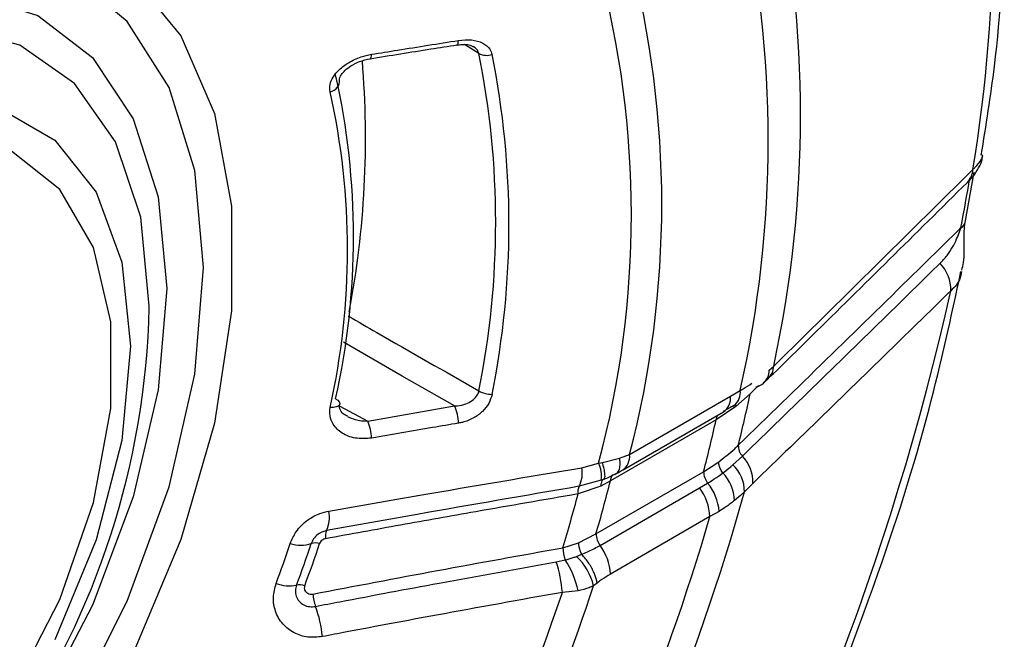
# Model space of a CAD drawing. Extents: x 5 to 415, y 5 to 292.
# Drawn here: x 237 to 240, y 90 to 92 of the extents above; entities that cross this region are included whole.
import ezdxf

# ---------------------------------------------------------------- set-up
doc = ezdxf.new("R2010")
doc.units = 0
doc.layers.get('0').update_dxf_attribs({"linetype": 'CONTINUOUS'})

msp = doc.modelspace()

# ---------------------------------------------------------------- linework, layer by layer
at = {"color": 0, "linetype": 'CONTINUOUS'}
for p, q in [((238.7537, 91.6207), (238.754, 91.6207)), ((238.8186, 91.5953), (238.776, 91.6215)), ((240.2519, 91.0974), (240.2782, 91.2456)), ((239.6744, 90.6619), (239.6876, 90.6738)), ((239.6565, 90.6241), (239.6705, 90.6366)), ((239.5605, 90.5847), (239.5892, 90.602)), ((239.6185, 90.5924), (239.5762, 90.555)), ((239.6433, 90.6167), (239.6185, 90.5924)), ((239.263, 90.413), (239.5605, 90.5847)), ((239.5397, 90.541), (239.5715, 90.5589)), ((239.5762, 90.555), (239.5769, 90.5595)), ((238.4088, 90.5555), (238.4908, 90.5118)), ((238.4908, 90.5118), (238.7472, 90.5562)), ((239.2423, 90.3672), (239.5398, 90.5389)), ((239.5762, 90.555), (239.5181, 90.5154)), ((239.5181, 90.5154), (239.2064, 90.3355)), ((239.1221, 90.3742), (239.1717, 90.3879)), ((239.1717, 90.3879), (239.1828, 90.3898)), ((239.1828, 90.3898), (239.2335, 90.4023)), ((239.2335, 90.4023), (239.263, 90.413)), ((239.4811, 90.3623), (239.5255, 90.3917)), ((239.5675, 90.3828), (239.5957, 90.4087)), ((239.1638, 90.1791), (239.4811, 90.3623)), ((239.1794, 90.3371), (239.1142, 90.3195)), ((239.2064, 90.3355), (239.1781, 90.3197)), ((239.1868, 90.34), (239.1794, 90.3371)), ((239.1876, 90.3403), (239.188, 90.3405)), ((239.4691, 90.3146), (239.493, 90.3287)), ((239.6262, 90.328), (239.6016, 90.3032)), ((239.1781, 90.3197), (239.1109, 90.2969)), ((239.176, 90.1453), (239.4691, 90.3146)), ((239.5268, 90.2456), (239.4994, 90.2301)), ((239.4994, 90.2301), (239.2063, 90.0608)), ((239.0661, 90.1383), (239.1126, 90.153)), ((239.1126, 90.153), (239.1638, 90.1791)), ((239.0469, 90.0969), (239.0727, 90.1025)), ((239.1066, 90.113), (239.122, 90.1191)), ((239.122, 90.1191), (239.122, 90.1191)), ((239.111, 90.0114), (239.0646, 90.0069)), ((239.1672, 90.0344), (239.1567, 90.0262))]:
    msp.add_line(p, q, dxfattribs=at)
at = {"color": 0, "linetype": 'CONTINUOUS', "flags": 128}
for points in [[(236.7255, 91.8225), (236.8933, 91.9034), (237.1524, 91.9804), (237.395, 91.9925), (237.6121, 91.9393), (237.7961, 91.8227), (237.9402, 91.6469), (238.0393, 91.4183), (238.0898, 91.1451), (238.0898, 90.8372), (238.0393, 90.5058), (237.9402, 90.1628), (237.7961, 89.8206)], [(238.0065, 90.9649), (237.9809, 91.2502), (237.9051, 91.4949), (237.7821, 91.6897), (237.6164, 91.8271), (237.4147, 91.9019), (237.1844, 91.9111), (236.9346, 91.8544), (236.6748, 91.7339), (236.415, 91.5544), (236.1652, 91.3227), (235.935, 91.0477), (235.7332, 90.7399), (235.5676, 90.4113), (235.4445, 90.0744), (235.3687, 89.7422)], [(235.4573, 89.6363), (235.5071, 89.9452), (235.6048, 90.2643), (235.7463, 90.5806), (235.9257, 90.8813), (236.1359, 91.1538), (236.3681, 91.3872), (236.6128, 91.5718), (236.8601, 91.7001), (237.0999, 91.7668), (237.3222, 91.7692), (237.518, 91.7072), (237.6793, 91.5834), (237.7994, 91.4027), (237.8736, 91.1727), (237.8986, 90.9027)], [(237.8469, 90.8469), (237.8469, 90.8509), (237.8217, 91.1132), (237.7472, 91.3349), (237.6266, 91.5064), (237.4653, 91.6202), (237.2703, 91.6712), (237.0501, 91.6573), (236.8143, 91.5791), (236.5732, 91.4399), (236.3374, 91.2459), (236.1172, 91.0056), (235.9222, 90.7294), (235.7609, 90.4294), (235.6404, 90.1187), (235.5659, 89.811), (235.5407, 89.5196)], [(238.754, 91.6207), (238.7546, 91.621), (238.756, 91.6224), (238.7572, 91.6252), (238.758, 91.629), (238.7585, 91.6339)], [(238.4977, 91.5801), (238.4983, 91.5803), (238.4997, 91.5817), (238.5009, 91.5843), (238.5018, 91.5881), (238.5023, 91.5929)], [(235.7719, 89.829), (235.8475, 90.1223), (235.9694, 90.4166), (236.1313, 90.6971), (236.3252, 90.9497), (236.5414, 91.1619), (236.769, 91.3229), (236.9966, 91.4246), (237.2128, 91.4621), (237.4067, 91.4333), (237.5686, 91.3398), (237.6905, 91.1862), (237.7661, 90.9802), (237.7918, 90.7322), (237.7661, 90.4546), (237.6905, 90.1613), (237.5686, 89.867)], [(237.4413, 89.7084), (237.5834, 89.9859), (237.6826, 90.2713), (237.7336, 90.5491), (237.7336, 90.8044), (237.6826, 91.0233), (237.5834, 91.1942), (237.4413, 91.3077), (237.264, 91.3578), (237.061, 91.3417), (236.8433, 91.2604), (236.6226, 91.1181), (236.4109, 90.9227), (236.2194, 90.6845), (236.0586, 90.4165), (235.9372, 90.1331), (235.8616, 89.8496)], [(237.6164, 89.6524), (237.7821, 89.981), (237.9051, 90.3179), (237.9809, 90.6502), (238.0065, 90.9649)], [(237.8986, 90.9027), (237.8736, 90.6037), (237.7994, 90.2881), (237.6793, 89.9687), (237.518, 89.6586)], [(238.7472, 90.5562), (238.5929, 90.6446), (238.4194, 90.744)], [(238.4087, 90.5622), (238.4077, 90.5597), (238.4039, 90.5561), (238.3978, 90.5535), (238.3897, 90.5521), (238.3802, 90.5519)], [(238.3963, 90.5778), (238.4029, 90.5733), (238.4071, 90.5686), (238.4088, 90.5639), (238.4087, 90.5622)], [(239.5606, 90.5538), (239.5672, 90.5558), (239.5719, 90.5583)], [(239.2234, 90.3568), (239.2271, 90.3595), (239.2304, 90.3637), (239.2329, 90.3692), (239.2344, 90.3759), (239.2351, 90.3838), (239.2348, 90.3926), (239.2335, 90.4023)]]:
    msp.add_lwpolyline(points, dxfattribs=at)
at = {"color": 0, "linetype": 'CONTINUOUS'}
for centre, radius, start, end in [((235.7997, 91.9927), 4.5357, 350.6202, 9.3798), ((236.2731, 91.4133), 3.4937, 347.7798, 12.2202), ((236.3253, 91.3398), 3.3462, 347.263, 12.737), ((236.434, 91.1515), 2.9238, 345.3696, 14.6304), ((236.4392, 91.1206), 2.8289, 344.9896, 15.0104), ((238.8412, 91.6385), 0.0487, 242.41, 289.3877), ((236.3477, 91.098), 2.5205, 348.6202, 11.3798), ((236.3681, 91.0915), 2.5392, 348.6202, 11.3798), ((235.7162, 91.3466), 2.7682, 349.2947, 4.7143), ((238.3744, 91.5159), 0.0339, 279.9177, 4.3707), ((236.2563, 91.0553), 2.1927, 347.4213, 12.5787), ((236.2949, 91.0172), 2.1365, 347.4213, 12.5787), ((234.1112, 92.2461), 6.2381, 349.24325, 350.61066), ((240.2179, 91.2549), 0.0569, 315.8582, 358.5284), ((240.2285, 91.1032), 0.0241, 297.7786, 345.6364), ((240.0978, 90.898), 0.1122, 359.0481, 44.4337), ((232.4521, 92.6339), 7.95, 312.62602, 347.37398), ((235.491, 90.9005), 2.3565, 292.9879, 358.6964), ((239.6221, 90.6618), 0.0523, 312.2765, 0.1161), ((239.6314, 90.6762), 0.0563, 314.6289, 357.6133), ((239.6256, 90.6605), 0.049, 281.1484, 310.3197), ((238.8585, 90.6737), 0.0832, 241.3631, 269.2292), ((239.5415, 90.5956), 0.0481, 309.2264, 7.693), ((234.6383, 91.6644), 5.0943, 346.1005, 347.852), ((239.5095, 90.5802), 0.0512, 306.2547, 5.0564), ((238.6135, 90.4997), 0.1451, 2.3089, 22.9197), ((238.3591, 90.4554), 0.1433, 2.484, 23.1918), ((234.6895, 91.6004), 4.9489, 345.5121, 347.3359), ((239.5439, 90.5162), 0.0258, 152.7612, 181.8183), ((239.6279, 90.4394), 0.0445, 178.3571, 223.6332), ((239.0937, 90.3501), 0.0867, 351.3833, 25.8914), ((239.2123, 90.4084), 0.0509, 305.1216, 5.145), ((239.5151, 90.332), 0.1112, 357.9032, 43.551), ((239.0371, 90.3584), 0.0864, 333.2062, 10.4935), ((239.5413, 90.3648), 0.0603, 182.4194, 216.7327), ((239.4482, 90.2728), 0.1241, 2.2216, 43.8652), ((239.4895, 90.3023), 0.1121, 0.4553, 45.8812), ((234.8043, 91.4496), 4.5408, 343.7526, 345.7972), ((239.2268, 90.3372), 0.0205, 126.3315, 184.9787), ((239.3843, 90.2361), 0.1428, 3.8047, 40.4498), ((233.5932, 91.9752), 6.2367, 315.55048, 344.44952), ((239.1454, 90.3034), 0.035, 152.7157, 190.6475), ((239.3485, 90.2236), 0.1511, 2.4496, 37.0069), ((234.8055, 91.4275), 4.4514, 343.1637, 345.2862), ((238.2807, 90.2287), 0.0975, 335.863, 10.52), ((233.7416, 91.8895), 5.9922, 316.07708, 343.92291), ((238.4053, 90.1722), 0.0393, 154.9709, 190.6572), ((238.3367, 90.1128), 0.0399, 71.7953, 107.825), ((239.2242, 90.1817), 0.0604, 182.4448, 217.0119), ((234.8702, 91.2875), 3.5778, 339.4788, 341.4785), ((238.2939, 90.2458), 0.0998, 251.7956, 287.8298), ((234.7953, 91.3331), 3.7219, 339.4784, 341.4788), ((234.763, 91.3521), 3.7821, 339.4789, 341.4783), ((239.223, 90.1487), 0.1572, 183.7999, 197.0757), ((239.0553, 90.0544), 0.1511, 2.4496, 37.0069), ((238.6811, 89.978), 0.3846, 4.3088, 18.0076), ((238.8579, 89.9585), 0.2586, 11.7959, 33.8405), ((238.9818, 89.9832), 0.18, 13.8061, 46.1305), ((234.1233, 91.6692), 5.2947, 318.0777, 341.9223), ((238.2597, 90.1354), 0.1092, 249.2357, 281.2678), ((238.2895, 89.9855), 0.0437, 69.2359, 101.2621), ((234.1947, 91.6279), 5.1326, 318.4104, 341.5896), ((238.4733, 90.0138), 0.1446, 184.7633, 199.5516), ((238.0057, 89.8429), 0.3532, 5.4373, 20.2954)]:
    msp.add_arc(centre, radius, start, end, dxfattribs=at)
for points, knots in [([(240.2995, 91.2952), (240.3137, 91.3831), (240.3535, 91.6297), (240.3662, 91.8941), (240.3673, 92.0698), (240.3675, 92.0969)], [0, 0, 0, 0, 0.318789, 0.895155, 1, 1, 1, 1]), ([(238.5023, 91.5929), (238.5279, 91.597), (238.6133, 91.6108), (238.6987, 91.6244), (238.7585, 91.6339)], [0, 0, 0, 0, 0.300073, 1, 1, 1, 1]), ([(238.7585, 91.6339), (238.7716, 91.6351), (238.7976, 91.6374), (238.8304, 91.6278), (238.8508, 91.6115), (238.8555, 91.5979), (238.8574, 91.5926)], [0, 0, 0, 0, 0.2875425, 0.5754711, 0.8335246, 1, 1, 1, 1]), ([(238.4977, 91.58), (238.5574, 91.5896), (238.6428, 91.6033), (238.7283, 91.6166), (238.754, 91.6206)], [0, 0, 0, 0, 0.7000011, 1, 1, 1, 1]), ([(238.7538, 91.6199), (238.759, 91.6208), (238.7721, 91.6232), (238.7887, 91.6211), (238.7996, 91.6174), (238.8015, 91.6159), (238.8016, 91.6157)], [0, 0, 0, 0, 0.255608, 0.643153, 0.966336, 1, 1, 1, 1]), ([(238.8186, 91.5953), (238.8174, 91.5986), (238.8144, 91.6065), (238.8068, 91.6129), (238.8017, 91.6158), (238.8017, 91.6158)], [0, 0, 0, 0, 0.417117, 0.993727, 1, 1, 1, 1]), ([(238.3802, 91.4825), (238.3794, 91.4896), (238.3779, 91.5037), (238.3883, 91.5267), (238.4069, 91.5491), (238.4351, 91.5699), (238.4684, 91.5857), (238.4919, 91.5907), (238.5023, 91.5929)], [0, 0, 0, 0, 0.148298, 0.296578, 0.453069, 0.63208, 0.837515, 1, 1, 1, 1]), ([(238.4083, 91.5185), (238.4082, 91.5187), (238.4079, 91.5193), (238.408, 91.5232), (238.4132, 91.5337), (238.4241, 91.5463), (238.4421, 91.5601), (238.4676, 91.5733), (238.4873, 91.5776), (238.4977, 91.5799)], [0, 0, 0, 0, 0.048124, 0.1823, 0.299678, 0.427839, 0.584814, 0.78121, 1, 1, 1, 1]), ([(240.2588, 91.2153), (240.259, 91.2156), (240.2733, 91.2278), (240.2874, 91.2491), (240.3023, 91.2774), (240.3031, 91.2918), (240.3034, 91.2962)], [0, 0, 0, 0, 0.010844, 0.589622, 0.874262, 1, 1, 1, 1]), ([(240.2748, 91.2534), (240.2769, 91.2553), (240.2876, 91.2649), (240.3, 91.28), (240.3027, 91.2904), (240.3037, 91.2944)], [0, 0, 0, 0, 0.125881, 0.659834, 1, 1, 1, 1]), ([(239.6876, 90.6738), (239.7349, 90.7203), (239.9311, 90.9134), (240.1265, 91.1067), (240.2748, 91.2534)], [0, 0, 0, 0, 0.2408978, 1, 1, 1, 1]), ([(239.6716, 90.6368), (239.7142, 90.6786), (239.9106, 90.8712), (240.1058, 91.0643), (240.2586, 91.2154)], [0, 0, 0, 0, 0.21717, 1, 1, 1, 1]), ([(239.5834, 90.4407), (239.6699, 90.5247), (239.8429, 90.6928), (240.0613, 90.9067), (240.1935, 91.0364), (240.2397, 91.0819)], [0, 0, 0, 0, 0.393869, 0.787763, 1, 1, 1, 1]), ([(240.1779, 90.9765), (240.1851, 90.9842), (240.1988, 90.9988), (240.2146, 91.0228), (240.2262, 91.046), (240.2337, 91.0661), (240.2382, 91.0779), (240.2397, 91.0819)], [0, 0, 0, 0, 0.2853014, 0.5412818, 0.7565974, 0.9173917, 1, 1, 1, 1]), ([(240.242, 90.9564), (240.244, 90.9639), (240.2515, 90.9926), (240.2486, 91.0344), (240.2491, 91.0742), (240.2507, 91.0915), (240.2517, 91.0961), (240.2519, 91.0971)], [0, 0, 0, 0, 0.168971, 0.642845, 0.856873, 0.968379, 1, 1, 1, 1]), ([(239.5957, 90.4087), (239.7426, 90.5514), (239.9372, 90.7405), (240.1305, 90.9301), (240.1779, 90.9765)], [0, 0, 0, 0, 0.755112, 1, 1, 1, 1]), ([(237.8021, 86.7311), (237.8359, 86.7597), (238, 86.8985), (238.2808, 87.1903), (238.6383, 87.6018), (238.9711, 88.0484), (239.2766, 88.5201), (239.5506, 89.0122), (239.7902, 89.5185), (239.9907, 90.0324), (240.1446, 90.5136), (240.2105, 90.8177), (240.2397, 90.9524)], [0, 0, 0, 0, 0.028667, 0.139282, 0.249783, 0.360196, 0.470555, 0.580898, 0.691262, 0.801677, 0.912186, 1, 1, 1, 1]), ([(240.2409, 90.9522), (240.2401, 90.9459), (240.2369, 90.922), (240.2214, 90.9071), (240.2099, 90.8961)], [0, 0, 0, 0, 0.263415, 1, 1, 1, 1]), ([(240.2099, 90.8961), (240.1625, 90.8497), (239.9687, 90.66), (239.7736, 90.4708), (239.6262, 90.328)], [0, 0, 0, 0, 0.2448745, 1, 1, 1, 1]), ([(238.4332, 90.8214), (238.4336, 90.8212), (238.4618, 90.805), (238.5902, 90.7315), (238.7184, 90.6581), (238.8186, 90.6007)], [0, 0, 0, 0, 0.002481, 0.219569, 1, 1, 1, 1]), ([(239.5892, 90.602), (239.5919, 90.6036), (239.6038, 90.6104), (239.6149, 90.6176), (239.6235, 90.6231)], [0, 0, 0, 0, 0.230977, 1, 1, 1, 1]), ([(238.7472, 90.5562), (238.75, 90.5564), (238.7612, 90.557), (238.7792, 90.5611), (238.7988, 90.5709), (238.812, 90.5836), (238.8173, 90.5943), (238.8184, 90.5998), (238.8186, 90.6007)], [0, 0, 0, 0, 0.091311, 0.359913, 0.590553, 0.799041, 0.968303, 1, 1, 1, 1]), ([(238.8574, 90.5905), (238.8547, 90.5814), (238.8494, 90.5633), (238.8296, 90.539), (238.8029, 90.5194), (238.7777, 90.5093), (238.7624, 90.5063), (238.7585, 90.5055)], [0, 0, 0, 0, 0.216549, 0.432998, 0.660756, 0.91508, 1, 1, 1, 1]), ([(238.4319, 90.5258), (238.4272, 90.528), (238.4153, 90.5336), (238.4092, 90.5466), (238.4067, 90.5563), (238.4087, 90.5618), (238.4088, 90.562)], [0, 0, 0, 0, 0.274954, 0.693836, 0.986027, 1, 1, 1, 1]), ([(238.5023, 90.4616), (238.4858, 90.4605), (238.4546, 90.4583), (238.4145, 90.4741), (238.3892, 90.4982), (238.3778, 90.5259), (238.3794, 90.5435), (238.3802, 90.5519)], [0, 0, 0, 0, 0.257407, 0.486861, 0.70402, 0.858787, 1, 1, 1, 1]), ([(238.4317, 90.5253), (238.4391, 90.5218), (238.4573, 90.5129), (238.4783, 90.5122), (238.4908, 90.5118)], [0, 0, 0, 0, 0.401476, 1, 1, 1, 1]), ([(238.7585, 90.5055), (238.7329, 90.5011), (238.6474, 90.4866), (238.562, 90.4719), (238.5023, 90.4616)], [0, 0, 0, 0, 0.3000716, 1, 1, 1, 1]), ([(239.5255, 90.3917), (239.5419, 90.4043), (239.5625, 90.4201), (239.5799, 90.4372), (239.5834, 90.4407)], [0, 0, 0, 0, 0.796078, 1, 1, 1, 1]), ([(239.1868, 90.34), (239.1882, 90.3414), (239.1912, 90.3443), (239.1899, 90.3601), (239.1865, 90.3764), (239.1837, 90.3865), (239.1828, 90.3898)], [0, 0, 0, 0, 0.321135, 0.642261, 0.8842, 1, 1, 1, 1]), ([(239.5377, 90.3588), (239.5374, 90.3593), (239.5343, 90.3633), (239.5293, 90.3719), (239.5258, 90.383), (239.5256, 90.3894), (239.5255, 90.3917)], [0, 0, 0, 0, 0.044007, 0.397592, 0.778127, 1, 1, 1, 1]), ([(238.3766, 90.2465), (238.4657, 90.2621), (238.7138, 90.3055), (238.9626, 90.3474), (239.1221, 90.3742)], [0, 0, 0, 0, 0.35934, 1, 1, 1, 1]), ([(239.188, 90.3405), (239.1894, 90.341), (239.2017, 90.3459), (239.213, 90.3519), (239.2231, 90.3572)], [0, 0, 0, 0, 0.110574, 1, 1, 1, 1]), ([(239.2194, 90.3547), (239.2234, 90.3568), (239.2314, 90.3609), (239.238, 90.3651), (239.2414, 90.3672)], [0, 0, 0, 0, 0.491753, 1, 1, 1, 1]), ([(239.493, 90.3287), (239.4996, 90.3328), (239.5151, 90.3425), (239.5294, 90.3528), (239.5377, 90.3588)], [0, 0, 0, 0, 0.42162, 1, 1, 1, 1]), ([(239.5377, 90.3588), (239.5456, 90.3649), (239.5558, 90.3727), (239.5653, 90.3809), (239.5675, 90.3828)], [0, 0, 0, 0, 0.767766, 1, 1, 1, 1]), ([(239.1867, 90.34), (239.1867, 90.34), (239.1846, 90.3392), (239.1811, 90.3363), (239.1788, 90.3299), (239.1781, 90.3241), (239.1781, 90.3212), (239.1781, 90.3197)], [0, 0, 0, 0, 0.009927, 0.367347, 0.724773, 0.85233, 1, 1, 1, 1]), ([(239.1142, 90.3195), (238.955, 90.2921), (238.7064, 90.2494), (238.4587, 90.2048), (238.3697, 90.1888)], [0, 0, 0, 0, 0.640649, 1, 1, 1, 1]), ([(239.6016, 90.3032), (239.5994, 90.3011), (239.5902, 90.2924), (239.58, 90.284), (239.5722, 90.2776)], [0, 0, 0, 0, 0.233836, 1, 1, 1, 1]), ([(239.1109, 90.2969), (239.0103, 90.2795), (238.8357, 90.2492), (238.5877, 90.2052), (238.4404, 90.1784), (238.3667, 90.1649)], [0, 0, 0, 0, 0.4048581, 0.7023974, 1, 1, 1, 1]), ([(239.5722, 90.2776), (239.5639, 90.2712), (239.5495, 90.2601), (239.5336, 90.2499), (239.5268, 90.2456)], [0, 0, 0, 0, 0.577911, 1, 1, 1, 1]), ([(238.2627, 90.151), (238.2678, 90.1628), (238.2793, 90.1894), (238.3111, 90.2202), (238.3459, 90.2393), (238.3677, 90.2444), (238.3766, 90.2465)], [0, 0, 0, 0, 0.250519, 0.565608, 0.821241, 1, 1, 1, 1]), ([(238.3697, 90.1888), (238.3661, 90.1879), (238.3573, 90.1858), (238.3434, 90.178), (238.3309, 90.1658), (238.3264, 90.1554), (238.3244, 90.1508)], [0, 0, 0, 0, 0.184165, 0.4428, 0.754912, 1, 1, 1, 1]), ([(238.3667, 90.1649), (238.3651, 90.1645), (238.3614, 90.1636), (238.3562, 90.1607), (238.3516, 90.1562), (238.35, 90.1526), (238.3491, 90.1507)], [0, 0, 0, 0, 0.2130317, 0.4838134, 0.741406, 1, 1, 1, 1]), ([(239.122, 90.1191), (239.1212, 90.1209), (239.1185, 90.1265), (239.1152, 90.1365), (239.1132, 90.1463), (239.1128, 90.1513), (239.1126, 90.153)], [0, 0, 0, 0, 0.163207, 0.531164, 0.843113, 1, 1, 1, 1]), ([(238.3292, 90.0018), (238.4517, 90.0252), (238.6967, 90.0719), (238.943, 90.1162), (239.0661, 90.1383)], [0, 0, 0, 0, 0.500125, 1, 1, 1, 1]), ([(239.122, 90.1191), (239.1231, 90.1195), (239.1301, 90.1224), (239.1491, 90.1307), (239.1651, 90.1394), (239.176, 90.1453)], [0, 0, 0, 0, 0.0566756, 0.3632721, 1, 1, 1, 1]), ([(238.337, 89.9654), (238.361, 89.97), (238.4822, 89.9934), (238.7185, 90.0378), (238.9316, 90.0762), (239.0469, 90.0969)], [0, 0, 0, 0, 0.101579, 0.514213, 1, 1, 1, 1]), ([(239.0727, 90.1025), (239.0806, 90.1046), (239.0923, 90.1077), (239.1032, 90.1117), (239.1066, 90.113)], [0, 0, 0, 0, 0.685323, 1, 1, 1, 1]), ([(239.1672, 90.0344), (239.1668, 90.0366), (239.1652, 90.046), (239.1585, 90.0655), (239.1437, 90.0932), (239.1293, 90.1105), (239.122, 90.1191)], [0, 0, 0, 0, 0.083679, 0.356747, 0.678382, 1, 1, 1, 1]), ([(239.2063, 90.0608), (239.198, 90.0557), (239.1856, 90.0481), (239.1726, 90.0385), (239.1679, 90.0349), (239.1672, 90.0344)], [0, 0, 0, 0, 0.6319634, 0.9475047, 1, 1, 1, 1]), ([(238.3574, 89.8763), (238.343, 89.8749), (238.3137, 89.872), (238.2726, 89.8858), (238.2386, 89.9121), (238.2173, 89.9489), (238.2098, 89.9916), (238.2173, 90.0195), (238.221, 90.0333)], [0, 0, 0, 0, 0.163932, 0.333687, 0.502825, 0.677142, 0.839551, 1, 1, 1, 1]), ([(238.281, 90.0283), (238.2796, 90.0229), (238.2766, 90.012), (238.2795, 89.9951), (238.288, 89.9801), (238.3019, 89.9692), (238.3189, 89.9636), (238.3311, 89.9648), (238.337, 89.9654)], [0, 0, 0, 0, 0.154136, 0.312415, 0.486297, 0.658817, 0.833329, 1, 1, 1, 1]), ([(238.305, 90.0263), (238.3047, 90.0251), (238.3036, 90.0216), (238.3041, 90.0153), (238.3076, 90.0086), (238.3136, 90.0037), (238.3211, 90.001), (238.3265, 90.0015), (238.3292, 90.0018)], [0, 0, 0, 0, 0.086827, 0.250761, 0.43663, 0.630117, 0.814816, 1, 1, 1, 1]), ([(239.1567, 90.0262), (239.1523, 90.0242), (239.1384, 90.018), (239.1222, 90.0141), (239.111, 90.0114)], [0, 0, 0, 0, 0.311811, 1, 1, 1, 1]), ([(239.0646, 90.0069), (238.9409, 89.9847), (238.7285, 89.9465), (238.4931, 89.9024), (238.3812, 89.8809), (238.3574, 89.8763)], [0, 0, 0, 0, 0.523335, 0.898499, 1, 1, 1, 1])]:
    msp.add_open_spline(points, degree=3, knots=knots, dxfattribs=at)

doc.saveas('drawing.dxf')
